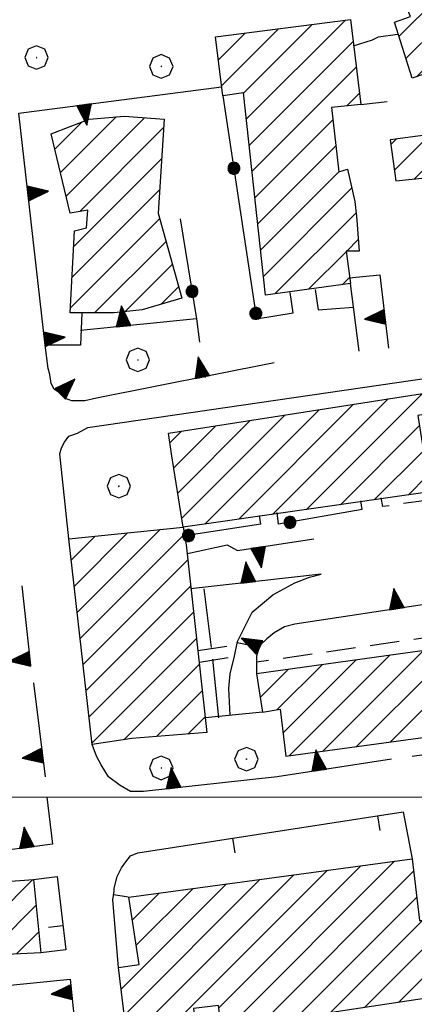
# Model space of a CAD drawing. Extents: x 2586695 to 2591519, y 4499623 to 4503081.
# Drawn here: x 2587358 to 2587425, y 4500465 to 4500632 of the extents above; entities that cross this region are included whole.
import ezdxf

# ---------------------------------------------------------------- set-up
doc = ezdxf.new("R2010")
doc.units = 0
doc.header["$LTSCALE"] = 5
doc.header["$MEASUREMENT"] = 0
for name, pattern in [('107', [1.5, 1, -0.5]), ('501', [5, 2.5, 2.5]), ('502', [5, 2.5, 2.5]), ('506', [5, 2.5, 2.5])]:
    doc.linetypes.add(name, pattern=pattern)
for name, color, linetype in [('10100000', 1, 'Continuous'), ('10700000', 1, '107'), ('20100000', 2, 'Continuous'), ('50100000', 1, '501'), ('50200000', 1, '502'), ('50600000', 1, '506'), ('70400000', 1, 'Continuous'), ('80200000', 1, 'Continuous'), ('C2010000', 1, 'Continuous'), ('PARAMETR', 1, 'Continuous')]:
    doc.layers.add(name, color=color, linetype=linetype)

# ---------------------------------------------------------------- blocks, each defined once
blk = doc.blocks.new('CAMP_3BD8E8A8')
at = {"layer": 'C2010000', "linetype": 'Continuous'}
for p, q in [((2587391.55, 4500464.098), (2587415.777, 4500488.325)), ((2587393.062, 4500460.66), (2587421.498, 4500489.096)), ((2587376.013, 4500458.461), (2587404.336, 4500486.784)), ((2587379.405, 4500456.903), (2587410.057, 4500487.554)), ((2587398.89, 4500461.538), (2587424.75, 4500487.398)), ((2587374.947, 4500467.294), (2587392.896, 4500485.242)), ((2587375.48, 4500462.877), (2587398.616, 4500486.013)), ((2587376.845, 4500479.091), (2587381.455, 4500483.701)), ((2587377.499, 4500474.795), (2587387.175, 4500484.472)), ((2587404.718, 4500462.416), (2587425.277, 4500482.975)), ((2587410.546, 4500463.295), (2587426.251, 4500479)), ((2587416.374, 4500464.173), (2587427.278, 4500475.077)), ((2587422.202, 4500465.051), (2587427.865, 4500470.715)), ((2587428.03, 4500465.929), (2587428.453, 4500466.352)), ((2587385.079, 4500457.627), (2587387.717, 4500460.265))]:
    blk.add_line(p, q, dxfattribs=at)
blk = doc.blocks.new('TRIANG1')
at = {"linetype": 'Continuous'}
for p, q in [((0, 0.7), (-0.25, 0)), ((-0.013, 0.663), (0, 0.674)), ((0.25, 0), (0, 0.7)), ((0, 0.7), (0, 0)), ((0, 0.674), (0, 0.685)), ((0, 0.685), (0, 0.674)), ((0, 0.674), (0, 0.685)), ((0, 0.674), (0, 0.685)), ((0, 0.685), (0, 0.674)), ((0, 0.674), (0, 0.685)), ((0.013, 0.663), (0, 0.674)), ((0, 0.215), (-0.125, 0.349)), ((-0.125, 0.349), (0, 0.256)), ((0, 0.256), (-0.115, 0.379)), ((-0.115, 0.379), (0, 0.289)), ((0, 0.289), (-0.106, 0.404)), ((-0.106, 0.404), (0, 0.322)), ((0, 0.322), (-0.099, 0.423)), ((-0.099, 0.423), (0, 0.354)), ((0, 0.354), (-0.089, 0.45)), ((-0.089, 0.45), (0, 0.381)), ((0, 0.381), (-0.08, 0.477)), ((-0.08, 0.477), (0, 0.42)), ((0, 0.42), (-0.07, 0.503)), ((-0.07, 0.503), (0, 0.453)), ((0, 0.453), (-0.06, 0.531)), ((-0.06, 0.531), (0, 0.494)), ((0, 0.494), (-0.05, 0.561)), ((-0.05, 0.561), (0, 0.526)), ((0, 0.526), (-0.042, 0.582)), ((-0.042, 0.582), (0, 0.555)), ((0, 0.555), (-0.034, 0.604)), ((-0.034, 0.604), (0, 0.585)), ((0, 0.585), (-0.027, 0.623)), ((-0.027, 0.623), (0, 0.612)), ((0, 0.612), (-0.021, 0.642)), ((-0.021, 0.642), (0, 0.642)), ((0, 0.642), (-0.013, 0.663)), ((0, 0.642), (0.013, 0.663)), ((0, 0.612), (0.021, 0.642)), ((0.021, 0.642), (0, 0.642)), ((0, 0.585), (0.027, 0.623)), ((0.027, 0.623), (0, 0.612)), ((0, 0.555), (0.034, 0.604)), ((0.034, 0.604), (0, 0.585)), ((0, 0.526), (0.042, 0.582)), ((0.042, 0.582), (0, 0.555)), ((0, 0.494), (0.05, 0.561)), ((0.05, 0.561), (0, 0.526)), ((0, 0.453), (0.06, 0.531)), ((0.06, 0.531), (0, 0.494)), ((0, 0.42), (0.07, 0.503)), ((0.07, 0.503), (0, 0.453)), ((0, 0.381), (0.08, 0.477)), ((0.08, 0.477), (0, 0.42)), ((0, 0.354), (0.089, 0.45)), ((0.089, 0.45), (0, 0.381)), ((0, 0.322), (0.099, 0.423)), ((0.099, 0.423), (0, 0.354)), ((0, 0.289), (0.106, 0.404)), ((0.106, 0.404), (0, 0.322)), ((0, 0.256), (0.115, 0.379)), ((0.115, 0.379), (0, 0.289)), ((0, 0.215), (0.125, 0.349)), ((0.125, 0.349), (0, 0.256)), ((-0.25, 0), (0.25, 0)), ((-0.215, 0), (-0.236, 0.038)), ((-0.236, 0.038), (-0.178, 0)), ((-0.178, 0), (-0.227, 0.065)), ((-0.227, 0.065), (-0.141, 0)), ((-0.141, 0), (-0.218, 0.09)), ((-0.218, 0.09), (-0.111, 0)), ((-0.111, 0), (-0.209, 0.114)), ((-0.209, 0.114), (-0.072, 0)), ((-0.072, 0), (-0.201, 0.138)), ((-0.201, 0.138), (-0.042, 0)), ((-0.042, 0), (-0.192, 0.162)), ((-0.192, 0.162), (0, 0)), ((0, 0), (-0.182, 0.19)), ((-0.182, 0.19), (0, 0.038)), ((0, 0.038), (-0.172, 0.218)), ((-0.172, 0.218), (0, 0.077)), ((0, 0.077), (-0.162, 0.246)), ((-0.162, 0.246), (0, 0.112)), ((0, 0.112), (-0.152, 0.274)), ((-0.152, 0.274), (0, 0.147)), ((0, 0.147), (-0.143, 0.301)), ((-0.143, 0.301), (0, 0.182)), ((0, 0.182), (-0.134, 0.325)), ((-0.134, 0.325), (0, 0.215)), ((0, 0.182), (0.134, 0.325)), ((0.134, 0.325), (0, 0.215)), ((0, 0.147), (0.143, 0.301)), ((0.143, 0.301), (0, 0.182)), ((0, 0.112), (0.152, 0.274)), ((0.152, 0.274), (0, 0.147)), ((0, 0.077), (0.162, 0.246)), ((0.162, 0.246), (0, 0.112)), ((0, 0.038), (0.172, 0.218)), ((0.172, 0.218), (0, 0.077)), ((0, 0), (0.182, 0.19)), ((0.182, 0.19), (0, 0.038)), ((0.192, 0.162), (0, 0)), ((0.042, 0), (0.192, 0.162)), ((0.201, 0.138), (0.042, 0)), ((0.072, 0), (0.201, 0.138)), ((0.209, 0.114), (0.072, 0)), ((0.111, 0), (0.209, 0.114)), ((0.218, 0.09), (0.111, 0)), ((0.141, 0), (0.218, 0.09)), ((0.227, 0.065), (0.141, 0)), ((0.178, 0), (0.227, 0.065)), ((0.236, 0.038), (0.178, 0)), ((0.215, 0), (0.236, 0.038))]:
    blk.add_line(p, q, dxfattribs=at)
blk = doc.blocks.new('BARMUR')
at = {"linetype": 'Continuous'}
blk.add_line((0, 0), (0.5, 0), dxfattribs=at)
blk = doc.blocks.new('CAMP_C99FB9DD')
at = {"layer": 'C2010000', "linetype": 'Continuous'}
for p, q in [((2587420.756, 4500509.404), (2587437.892, 4500526.541)), ((2587426.481, 4500510.18), (2587443.64, 4500527.339)), ((2587432.206, 4500510.955), (2587449.389, 4500528.137)), ((2587409.306, 4500507.854), (2587426.396, 4500524.944)), ((2587415.031, 4500508.629), (2587432.144, 4500525.742)), ((2587437.931, 4500511.73), (2587452.36, 4500526.159)), ((2587402.506, 4500510.953), (2587414.9, 4500523.347)), ((2587403.581, 4500507.079), (2587420.648, 4500524.146)), ((2587398.62, 4500516.967), (2587403.404, 4500521.751)), ((2587401.524, 4500514.921), (2587409.152, 4500522.549)), ((2587443.656, 4500512.506), (2587450.142, 4500518.991)), ((2587449.381, 4500513.281), (2587450.811, 4500514.71))]:
    blk.add_line(p, q, dxfattribs=at)
blk = doc.blocks.new('CAMP_BF60FA00')
at = {"layer": 'C2010000', "linetype": 'Continuous'}
for p, q in [((2587448.813, 4500631.411), (2587471.272, 4500653.87)), ((2587456.494, 4500634.142), (2587475.231, 4500652.879)), ((2587438.627, 4500626.175), (2587463.657, 4500651.205)), ((2587461.534, 4500634.233), (2587476.5, 4500649.199)), ((2587431.037, 4500623.535), (2587456.042, 4500648.54)), ((2587425.329, 4500622.776), (2587448.427, 4500645.875)), ((2587469.136, 4500636.885), (2587477.77, 4500645.518)), ((2587423.445, 4500625.842), (2587440.812, 4500643.209)), ((2587422.257, 4500629.604), (2587433.197, 4500640.544)), ((2587476.737, 4500639.536), (2587479.039, 4500641.838)), ((2587424.641, 4500636.937), (2587425.582, 4500637.879)), ((2587423.207, 4500635.503), (2587423.985, 4500636.281)), ((2587446.216, 4500628.814), (2587446.663, 4500629.261))]:
    blk.add_line(p, q, dxfattribs=at)
blk = doc.blocks.new('CERCHIO1')
at = {"linetype": 'Continuous'}
for p, q in [((0.003, 0.398), (-0.28, 0.28)), ((0.286, 0.28), (0.003, 0.398)), ((-0.28, 0.28), (-0.397, -0.002)), ((0, 0), (-0.002, -0.003)), ((0.002, 0.002), (0, 0)), ((0.005, 0.003), (0.002, 0.002)), ((0.009, 0.003), (0.005, 0.003)), ((0.011, 0.001), (0.009, 0.003)), ((0.013, -0.001), (0.011, 0.001)), ((0.403, -0.002), (0.286, 0.28)), ((-0.397, -0.002), (-0.28, -0.285)), ((-0.28, -0.285), (0.003, -0.402)), ((-0.002, -0.003), (-0.002, -0.006)), ((-0.002, -0.006), (0, -0.009)), ((0, -0.009), (0.002, -0.011)), ((0.002, -0.011), (0.005, -0.013)), ((0.003, -0.402), (0.286, -0.285)), ((0.005, -0.013), (0.009, -0.012)), ((0.009, -0.012), (0.011, -0.011)), ((0.011, -0.011), (0.013, -0.008)), ((0.014, -0.005), (0.013, -0.001)), ((0.013, -0.008), (0.014, -0.005)), ((0.286, -0.285), (0.403, -0.002))]:
    blk.add_line(p, q, dxfattribs=at)
blk = doc.blocks.new('CAMP_9B4952F6')
at = {"layer": 'C2010000', "linetype": 'Continuous'}
for p, q in [((2587364.591, 4500606.389), (2587374.084, 4500615.882)), ((2587365.552, 4500602.4), (2587378.9, 4500615.748)), ((2587363.631, 4500610.379), (2587368.285, 4500615.033)), ((2587367.872, 4500599.77), (2587382.16, 4500614.058)), ((2587366.856, 4500593.804), (2587381.83, 4500608.778)), ((2587366.575, 4500588.574), (2587381.5, 4500603.499)), ((2587366.295, 4500583.344), (2587381.51, 4500598.559)), ((2587370.401, 4500582.5), (2587382.58, 4500594.679)), ((2587375.539, 4500582.688), (2587383.65, 4500590.8)), ((2587381.769, 4500583.969), (2587384.72, 4500586.92))]:
    blk.add_line(p, q, dxfattribs=at)
blk = doc.blocks.new('CERCHIO5')
at = {"linetype": 'Continuous'}
for p, q in [((-0.196, 0.064), (-0.206, 0.001)), ((-0.206, 0.001), (-0.196, -0.062)), ((-0.003, -0.202), (-0.206, 0.001)), ((-0.206, 0.001), (-0.003, 0.001)), ((-0.196, -0.062), (0.022, 0.2)), ((-0.168, 0.12), (-0.196, 0.064)), ((0.162, -0.118), (-0.196, 0.064)), ((-0.196, 0.064), (0.19, -0.062)), ((-0.183, 0.032), (-0.184, 0.013)), ((-0.184, 0.013), (-0.184, -0.047)), ((-0.18, 0.058), (-0.183, 0.032)), ((-0.167, 0.093), (-0.182, 0.091)), ((-0.182, 0.091), (-0.092, 0.063)), ((-0.152, 0.092), (-0.18, 0.058)), ((-0.158, 0.051), (-0.172, 0.001)), ((-0.172, 0.001), (-0.165, -0.077)), ((-0.168, -0.118), (0.094, 0.177)), ((-0.123, 0.166), (-0.168, 0.12)), ((0.19, -0.062), (-0.168, 0.12)), ((-0.168, 0.12), (0, 0)), ((0, 0), (-0.168, -0.118)), ((-0.152, 0.092), (-0.167, 0.093)), ((-0.166, 0.023), (-0.083, 0.112)), ((-0.122, -0.02), (-0.166, 0.023)), ((-0.072, 0.156), (-0.158, 0.051)), ((-0.138, 0.053), (-0.158, -0.016)), ((-0.142, 0.108), (-0.152, 0.092)), ((-0.126, 0.022), (-0.152, 0.092)), ((-0.127, 0.089), (-0.145, 0)), ((-0.145, 0), (-0.12, -0.069)), ((-0.092, 0.063), (-0.144, 0.144)), ((-0.144, 0.144), (-0.002, 0.069)), ((-0.105, 0.116), (-0.142, 0.108)), ((-0.076, 0.082), (-0.138, 0.053)), ((-0.072, 0.156), (-0.127, 0.089)), ((-0.127, 0.089), (-0.123, 0.112)), ((-0.11, -0.009), (-0.127, 0.089)), ((-0.091, -0.032), (-0.126, 0.022)), ((-0.066, 0.194), (-0.123, 0.166)), ((0.06, 0.194), (-0.123, -0.164)), ((-0.123, -0.164), (-0.066, 0.194)), ((-0.003, -0.202), (-0.123, 0.166)), ((-0.123, 0.166), (0.162, -0.118)), ((-0.123, 0.112), (-0.114, 0.138)), ((-0.084, 0.048), (-0.122, -0.02)), ((-0.114, 0.138), (-0.098, 0.178)), ((-0.072, 0.156), (-0.105, 0.116)), ((-0.098, 0.178), (-0.082, 0.172)), ((-0.022, 0.154), (-0.084, 0.048)), ((-0.083, 0.112), (0.009, 0.101)), ((-0.082, 0.172), (-0.032, 0.175)), ((-0.05, 0.134), (-0.076, 0.082)), ((0.022, 0.2), (-0.072, 0.156)), ((-0.032, 0.175), (-0.072, 0.156)), ((-0.003, 0.152), (-0.072, 0.156)), ((-0.051, 0.061), (-0.07, -0.008)), ((-0.068, -0.179), (0.035, 0.008)), ((-0.003, 0.204), (-0.066, 0.194)), ((-0.066, 0.194), (0.116, -0.164)), ((0.012, 0.149), (-0.051, 0.112)), ((-0.051, 0.112), (-0.051, 0.061)), ((-0.016, 0.097), (-0.051, 0.061)), ((-0.051, 0.061), (-0.016, 0.097)), ((-0.04, 0.124), (-0.05, 0.134)), ((-0.032, 0.175), (-0.04, 0.124)), ((0.01, 0.186), (-0.032, 0.175)), ((0, 0.174), (-0.032, 0.175)), ((-0.032, 0.175), (0.012, 0.149)), ((0.006, 0.054), (-0.026, -0.018)), ((0.061, 0.125), (-0.022, 0.154)), ((-0.016, 0.097), (0.034, 0.11)), ((0.065, 0.085), (-0.016, 0.097)), ((-0.003, 0.001), (-0.003, 0.204)), ((0.06, 0.194), (-0.003, 0.204)), ((-0.003, 0.001), (0.06, 0.194)), ((0.116, 0.166), (-0.003, -0.202)), ((0.058, 0.137), (-0.003, 0.152)), ((-0.003, 0.001), (0.197, 0.001)), ((-0.003, 0.001), (-0.003, -0.202)), ((-0.002, 0.069), (0.042, 0.197)), ((0.042, 0.16), (0, 0.174)), ((0.072, 0.053), (0.002, -0.036)), ((0.067, 0.043), (0.006, 0.054)), ((0.009, 0.101), (0.072, 0.053)), ((0.034, 0.11), (0.01, 0.186)), ((0.026, -0.083), (0.079, 0.072)), ((0.147, 0.135), (0.033, 0.066)), ((0.033, 0.066), (0.19, 0.064)), ((0.034, 0.11), (0.093, 0.094)), ((0.074, -0.087), (0.034, 0.11)), ((0.035, 0.008), (0.147, 0.135)), ((0.094, 0.177), (0.038, -0.196)), ((0.042, 0.197), (0.067, 0.101)), ((0.107, 0.137), (0.042, 0.16)), ((0.051, -0.062), (0.106, 0.031)), ((0.118, 0.117), (0.058, 0.137)), ((0.116, 0.166), (0.06, 0.194)), ((0.06, -0.192), (0.116, 0.166)), ((0.162, 0.12), (0.06, -0.192)), ((0.079, 0.072), (0.061, 0.125)), ((0.119, 0.036), (0.065, 0.085)), ((0.065, -0.017), (0.067, 0.043)), ((0.067, 0.101), (0.08, 0.184)), ((0.08, 0.184), (0.195, -0.034)), ((0.093, 0.094), (0.124, 0.053)), ((0.14, 0.07), (0.097, -0.076)), ((0.106, 0.031), (0.14, 0.105)), ((0.158, 0.109), (0.107, 0.137)), ((0.162, 0.12), (0.116, 0.166)), ((0.116, -0.164), (0.162, 0.12)), ((0.116, -0.06), (0.119, 0.036)), ((0.156, 0.064), (0.118, 0.117)), ((0.124, 0.053), (0.124, 0.053)), ((0.124, 0.053), (0.128, -0.03)), ((0.131, -0.07), (0.156, 0.001)), ((0.14, 0.105), (0.14, 0.07)), ((0.162, 0.044), (0.156, 0.064)), ((0.156, 0.001), (0.162, 0.044)), ((0.174, 0.064), (0.158, 0.109)), ((0.19, 0.064), (0.162, 0.12)), ((0.19, 0.064), (0.173, -0.096)), ((0.182, -0.008), (0.174, 0.064)), ((0.2, 0.001), (0.19, 0.064)), ((0.19, -0.062), (0.2, 0.001)), ((-0.196, -0.062), (-0.168, -0.118)), ((0.173, -0.096), (-0.196, -0.062)), ((-0.184, -0.047), (-0.165, -0.099)), ((-0.168, -0.118), (-0.123, -0.164)), ((-0.165, -0.077), (-0.13, -0.127)), ((-0.165, -0.099), (-0.12, -0.15)), ((-0.158, -0.016), (-0.117, -0.042)), ((-0.15, -0.04), (-0.156, -0.11)), ((-0.156, -0.11), (-0.106, -0.134)), ((-0.122, -0.02), (-0.15, -0.04)), ((-0.13, -0.127), (-0.06, -0.146)), ((-0.125, -0.057), (-0.108, -0.025)), ((-0.101, -0.082), (-0.125, -0.057)), ((-0.123, -0.164), (-0.066, -0.192)), ((-0.108, -0.025), (-0.122, -0.02)), ((-0.12, -0.069), (-0.087, -0.093)), ((-0.12, -0.15), (-0.06, -0.163)), ((-0.117, -0.042), (-0.078, -0.017)), ((-0.101, -0.082), (-0.11, -0.009)), ((-0.106, -0.134), (-0.093, -0.156)), ((-0.003, -0.094), (-0.101, -0.082)), ((-0.083, -0.14), (-0.101, -0.082)), ((-0.064, -0.045), (-0.097, -0.097)), ((-0.097, -0.097), (0.026, -0.134)), ((-0.093, -0.156), (-0.091, -0.18)), ((-0.054, -0.075), (-0.091, -0.032)), ((-0.091, -0.18), (-0.054, -0.075)), ((-0.087, -0.093), (-0.028, -0.126)), ((-0.034, -0.151), (-0.083, -0.14)), ((-0.07, -0.008), (-0.042, -0.049)), ((0.038, -0.196), (-0.068, -0.179)), ((-0.066, -0.192), (-0.003, -0.202)), ((0.097, -0.076), (-0.064, -0.045)), ((-0.06, -0.146), (0.011, -0.159)), ((-0.06, -0.163), (-0.032, -0.185)), ((0.002, -0.036), (-0.054, -0.075)), ((0.051, -0.062), (-0.054, -0.075)), ((-0.054, -0.075), (0.051, -0.062)), ((-0.054, -0.075), (-0.049, -0.182)), ((-0.049, -0.182), (0.026, -0.083)), ((-0.042, -0.049), (0.014, -0.064)), ((0.048, -0.128), (-0.034, -0.151)), ((-0.032, -0.185), (0.04, -0.182)), ((-0.028, -0.126), (0.048, -0.128)), ((-0.026, -0.018), (0.022, -0.048)), ((0.136, -0.106), (-0.003, -0.094)), ((-0.003, -0.202), (0.06, -0.192)), ((0.011, -0.159), (0.044, -0.153)), ((0.014, -0.064), (0.048, -0.061)), ((0.022, -0.048), (0.075, -0.075)), ((0.026, -0.134), (0.074, -0.087)), ((0.128, -0.03), (0.035, -0.054)), ((0.035, -0.054), (0.048, -0.128)), ((0.04, -0.182), (0.062, -0.176)), ((0.044, -0.153), (0.098, -0.127)), ((0.048, -0.061), (0.065, -0.017)), ((0.048, -0.128), (0.107, -0.112)), ((0.128, -0.03), (0.051, -0.062)), ((0.06, -0.192), (0.116, -0.164)), ((0.062, -0.176), (0.095, -0.16)), ((0.075, -0.075), (0.152, -0.078)), ((0.095, -0.16), (0.119, -0.147)), ((0.098, -0.127), (0.131, -0.07)), ((0.107, -0.112), (0.116, -0.06)), ((0.116, -0.164), (0.162, -0.118)), ((0.119, -0.147), (0.136, -0.106)), ((0.195, -0.034), (0.128, -0.03)), ((0.152, -0.078), (0.175, -0.074)), ((0.162, -0.118), (0.19, -0.062)), ((0.175, -0.074), (0.182, -0.008))]:
    blk.add_line(p, q, dxfattribs=at)
blk = doc.blocks.new('CAMP_2670724C')
at = {"layer": 'C2010000', "linetype": 'Continuous'}
for p, q in [((2587429.053, 4500604.5), (2587438.953, 4500614.4)), ((2587430.459, 4500600.957), (2587443.597, 4500614.094)), ((2587420.869, 4500611.166), (2587421.848, 4500612.145)), ((2587421.488, 4500606.835), (2587427.55, 4500612.897)), ((2587424.92, 4500605.317), (2587433.252, 4500613.649)), ((2587431.027, 4500596.575), (2587444.076, 4500609.624)), ((2587447.282, 4500593.03), (2587463.101, 4500608.85)), ((2587452.976, 4500593.775), (2587468.302, 4500609.101)), ((2587435.893, 4500591.542), (2587451.77, 4500607.418)), ((2587441.587, 4500592.286), (2587457.435, 4500608.134)), ((2587431.595, 4500592.193), (2587446.105, 4500606.703)), ((2587458.67, 4500594.519), (2587468.87, 4500604.719)), ((2587464.364, 4500595.263), (2587469.438, 4500600.337))]:
    blk.add_line(p, q, dxfattribs=at)
blk = doc.blocks.new('CAMP_91713428')
at = {"layer": 'C2010000', "linetype": 'Continuous'}
for p, q in [((2587366.923, 4500535.921), (2587376.031, 4500545.029)), ((2587367.431, 4500531.479), (2587381.547, 4500545.595)), ((2587366.416, 4500540.363), (2587370.516, 4500544.463)), ((2587367.939, 4500527.037), (2587385.7, 4500544.798)), ((2587368.446, 4500522.595), (2587386.281, 4500540.429)), ((2587368.954, 4500518.152), (2587386.769, 4500535.968)), ((2587369.462, 4500513.71), (2587387.257, 4500531.506)), ((2587369.969, 4500509.268), (2587387.745, 4500527.044)), ((2587375.46, 4500509.809), (2587388.233, 4500522.582)), ((2587380.928, 4500510.328), (2587388.721, 4500518.121)), ((2587386.299, 4500510.749), (2587389.209, 4500513.659))]:
    blk.add_line(p, q, dxfattribs=at)
blk = doc.blocks.new('CAMP_DAEF3635')
at = {"layer": 'C2010000', "linetype": 'Continuous'}
for p, q in [((2587406.501, 4500549), (2587426.27, 4500568.768)), ((2587394.952, 4500547.35), (2587414.535, 4500566.933)), ((2587400.727, 4500548.175), (2587420.402, 4500567.851)), ((2587385.252, 4500547.55), (2587402.799, 4500565.097)), ((2587389.177, 4500546.525), (2587408.667, 4500566.015)), ((2587427.885, 4500565.434), (2587428.213, 4500565.762)), ((2587384.569, 4500551.817), (2587396.932, 4500564.179)), ((2587383.232, 4500560.379), (2587385.197, 4500562.344)), ((2587383.887, 4500556.084), (2587391.064, 4500563.261)), ((2587412.276, 4500549.825), (2587425.76, 4500563.309)), ((2587418.051, 4500550.65), (2587426.42, 4500559.019)), ((2587423.826, 4500551.475), (2587427.08, 4500554.73))]:
    blk.add_line(p, q, dxfattribs=at)
blk = doc.blocks.new('CAMP_A28429F9')
at = {"layer": 'C2010000', "linetype": 'Continuous'}
for p, q in [((2587396.24, 4500615.488), (2587413.14, 4500632.388)), ((2587392.039, 4500621.186), (2587401.756, 4500630.903)), ((2587395.755, 4500619.952), (2587407.448, 4500631.645)), ((2587391.489, 4500625.586), (2587396.064, 4500630.16)), ((2587396.726, 4500611.023), (2587414.453, 4500628.75)), ((2587397.211, 4500606.559), (2587414.986, 4500624.334)), ((2587413.363, 4500617.761), (2587415.519, 4500619.917)), ((2587397.696, 4500602.094), (2587410.99, 4500615.388)), ((2587398.182, 4500597.63), (2587411.495, 4500610.944)), ((2587398.667, 4500593.166), (2587412.002, 4500606.501)), ((2587399.152, 4500588.701), (2587414.232, 4500603.781)), ((2587401.125, 4500585.724), (2587414.946, 4500599.545)), ((2587413.351, 4500593), (2587415.335, 4500594.984)), ((2587406.867, 4500586.516), (2587413.262, 4500592.912)), ((2587412.608, 4500587.308), (2587413.856, 4500588.556))]:
    blk.add_line(p, q, dxfattribs=at)
blk = doc.blocks.new('CAMP_FC59485A')
at = {"layer": 'C2010000', "linetype": 'Continuous'}
for p, q in [((2587346.917, 4500482.915), (2587349.185, 4500485.184)), ((2587347.283, 4500478.332), (2587354.539, 4500485.588)), ((2587347.65, 4500473.749), (2587359.893, 4500485.992)), ((2587351.906, 4500473.055), (2587360.441, 4500481.59)), ((2587357.103, 4500473.303), (2587360.891, 4500477.091))]:
    blk.add_line(p, q, dxfattribs=at)

msp = doc.modelspace()

# ---------------------------------------------------------------- linework, layer by layer
at = {"layer": '10100000', "linetype": 'Continuous', "flags": 128}
msp.add_lwpolyline([(2587366, 4500544), (2587364.5, 4500558.5), (2587364.75, 4500559.5), (2587365.25, 4500560.5), (2587366, 4500561.5), (2587367.5, 4500562), (2587369.25, 4500563), (2587427.75, 4500571.5), (2587429.25, 4500570.5), (2587430.5, 4500569), (2587431.75, 4500567.5), (2587432.5, 4500566), (2587433.25, 4500563.5), (2587433.75, 4500561), (2587433.75, 4500558.5), (2587433.5, 4500556), (2587432.75, 4500554), (2587432, 4500553), (2587430.25, 4500551.5)], dxfattribs=at)
at = {"layer": '10700000', "linetype": '107', "flags": 128}
for points in [[(2587426.25, 4500552), (2587426.5, 4500550.5), (2587419.5, 4500549.5), (2587419.25, 4500551)], [(2587416, 4500549), (2587415.75, 4500550.5)], [(2587401.75, 4500546.5), (2587401.5, 4500548.5)], [(2587398.75, 4500546.5), (2587398.5, 4500548)], [(2587450.25, 4500528.5), (2587450, 4500530.5), (2587398, 4500523)], [(2587388, 4500525), (2587394.75, 4500526)], [(2587388.25, 4500523), (2587394.25, 4500524)]]:
    msp.add_lwpolyline(points, dxfattribs=at)
at = {"layer": '20100000', "linetype": 'Continuous', "flags": 128}
for points in [[(2587424.5, 4500622.5), (2587421.5, 4500632), (2587424.25, 4500633), (2587423, 4500636), (2587424.75, 4500636.5), (2587424.5, 4500637.5), (2587474.5, 4500655), (2587479.5, 4500640.5), (2587458, 4500633), (2587457.5, 4500634.5), (2587446.25, 4500630.5), (2587446.75, 4500629), (2587429.5, 4500623), (2587429, 4500624)], [(2587392.25, 4500619.5), (2587391, 4500629.5), (2587414, 4500632.5), (2587415.75, 4500618), (2587410.75, 4500617.5), (2587412, 4500606.5), (2587413.5, 4500607), (2587414.75, 4500601.5), (2587415, 4500599), (2587415.5, 4500593), (2587413.25, 4500593), (2587414, 4500587.5), (2587399.5, 4500585.5), (2587395.75, 4500620)], [(2587363, 4500613), (2587369.5, 4500615.5), (2587375.5, 4500616), (2587382.25, 4500615.5), (2587381.25, 4500599.5), (2587385.25, 4500585), (2587378.5, 4500583), (2587373.75, 4500582.5), (2587366.25, 4500582.5), (2587367, 4500596.5), (2587369, 4500597), (2587369.25, 4500600), (2587366.25, 4500599.5)], [(2587444.5, 4500606.5), (2587444.25, 4500608), (2587443.5, 4500615), (2587420.75, 4500612), (2587421.75, 4500605), (2587426.75, 4500605.5), (2587427, 4500604.5), (2587430, 4500604.5), (2587431.75, 4500591), (2587470, 4500596), (2587468.25, 4500609.5)], [(2587385.5, 4500546), (2587383.5, 4500558.5), (2587383, 4500562), (2587427.75, 4500569), (2587428.25, 4500565.5), (2587425.5, 4500565), (2587427.5, 4500552)], [(2587389.5, 4500511), (2587376.75, 4500510), (2587370, 4500509), (2587366, 4500544), (2587385.5, 4500546), (2587386, 4500543)], [(2587402, 4500515), (2587403, 4500507), (2587451, 4500513.5), (2587449.75, 4500521.5), (2587453, 4500522), (2587452, 4500528.5), (2587398, 4500521), (2587398, 4500521), (2587399, 4500514.5)], [(2587378, 4500471.5), (2587376.25, 4500483), (2587424.5, 4500489.5), (2587425.75, 4500479), (2587426.75, 4500479), (2587428.5, 4500466), (2587392, 4500460.5), (2587391.5, 4500464.5), (2587387.25, 4500464), (2587388, 4500458), (2587376.25, 4500456.5), (2587374.5, 4500471)], [(2587347.75, 4500472.5), (2587346.75, 4500485), (2587360, 4500486), (2587361.25, 4500473.5), (2587350.75, 4500473)]]:
    msp.add_lwpolyline(points, close=True, dxfattribs=at)
at = {"layer": '50100000', "linetype": '501', "flags": 128}
for points in [[(2587393.5, 4500514), (2587393.25, 4500518.5), (2587393.5, 4500521), (2587394.25, 4500524), (2587394.75, 4500526.5), (2587396, 4500529), (2587397.25, 4500531.5), (2587400.75, 4500534.5), (2587404.5, 4500536.5), (2587407, 4500537.5), (2587409, 4500538)], [(2587399, 4500514.5), (2587389.25, 4500513.5)], [(2587374.5, 4500471), (2587373.5, 4500482.5), (2587373.75, 4500484), (2587373.75, 4500484.5), (2587374.25, 4500486.5), (2587375, 4500488), (2587375.75, 4500489), (2587376.5, 4500490), (2587377.75, 4500490.5), (2587423, 4500497.5)], [(2587360, 4500486), (2587364, 4500486.5), (2587365.5, 4500474), (2587361.25, 4500473.5)]]:
    msp.add_lwpolyline(points, dxfattribs=at)
at = {"layer": '50200000', "linetype": '502', "flags": 128}
for points in [[(2587392.25, 4500619.5), (2587398, 4500581.5), (2587404.25, 4500582.5), (2587403.75, 4500586)], [(2587385, 4500598.5), (2587387.75, 4500581.5), (2587388.25, 4500577.5)], [(2587408, 4500586.5), (2587408.5, 4500583), (2587414.5, 4500583.5)], [(2587389, 4500573.5), (2587389.25, 4500571.5)], [(2587416, 4500549), (2587401.75, 4500546.5)], [(2587398.75, 4500546.5), (2587385.75, 4500544.5)], [(2587423, 4500497.5), (2587424.5, 4500489.5)]]:
    msp.add_lwpolyline(points, dxfattribs=at)
at = {"layer": '50600000', "linetype": '506', "flags": 128}
for points in [[(2587368.25, 4500582.5), (2587368, 4500577), (2587362, 4500577), (2587357.5, 4500616.5), (2587392, 4500621)], [(2587415.75, 4500618), (2587420.25, 4500618.5)], [(2587413.75, 4500588.5), (2587419, 4500589), (2587420.5, 4500576.5)], [(2587415.5, 4500576), (2587414, 4500587.5)], [(2587387.75, 4500581.5), (2587368, 4500579.5)], [(2587401, 4500574), (2587370.75, 4500568), (2587368.75, 4500567.5), (2587367.5, 4500567.5), (2587366.5, 4500567.5), (2587365.25, 4500568), (2587364.25, 4500569), (2587363.5, 4500569.5), (2587363, 4500570.5), (2587362.75, 4500572), (2587362.5, 4500573), (2587362, 4500577)], [(2587386.25, 4500541.5), (2587393, 4500543), (2587394.75, 4500542), (2587407.75, 4500544)], [(2587409, 4500538), (2587386.75, 4500535.5)], [(2587358, 4500536), (2587359.5, 4500522.5)], [(2587389, 4500535.5), (2587390.25, 4500525.5)], [(2587452, 4500528.5), (2587451, 4500536.5), (2587404.5, 4500529.5), (2587402.75, 4500529), (2587401, 4500528), (2587399.75, 4500527), (2587398.75, 4500526), (2587398.25, 4500525), (2587398, 4500524), (2587398, 4500523), (2587398, 4500521)], [(2587390.5, 4500523.5), (2587391.5, 4500513.5)], [(2587360, 4500519.5), (2587362, 4500503.5)], [(2587424.5, 4500507), (2587450, 4500510.5), (2587449.75, 4500513.5)], [(2587421, 4500506.5), (2587401.5, 4500503.5), (2587378.75, 4500501), (2587376.5, 4500501), (2587374.75, 4500502), (2587372.75, 4500503.5), (2587371.5, 4500505.5), (2587370.75, 4500507), (2587370, 4500509)], [(2587362.25, 4500500), (2587363.25, 4500492), (2587355.5, 4500491)], [(2587356, 4500468), (2587366.25, 4500469), (2587367.25, 4500459), (2587357.25, 4500458)]]:
    msp.add_lwpolyline(points, dxfattribs=at)
at = {"layer": '80200000', "linetype": 'Continuous', "flags": 128}
for points in [[(2587414.5, 4500628), (2587417.75, 4500629)], [(2587417.75, 4500629), (2587418.75, 4500629.5), (2587422, 4500630)]]:
    msp.add_lwpolyline(points, dxfattribs=at)
at = {"layer": 'PARAMETR', "linetype": 'Continuous', "lineweight": 0, "flags": 128}
msp.add_lwpolyline([(2586872.38, 4500500), (2590395.54, 4500500)], dxfattribs=at)

# ---------------------------------------------------------------- block references
at = {"layer": '50100000', "linetype": 'Continuous'}
for p, xscale, yscale, zscale, rotation in [((2587394.72, 4500526.34), 5.000000001245008, 5.000000001245008, 5.000000001245008, 348.6900675102824), ((2587418.61, 4500496.82), 5.000000002097527, 5.000000002097527, 5.000000002097527, 278.7937303617442), ((2587393.91, 4500493), 5.000000002097527, 5.000000002097527, 5.000000002097527, 278.7937303617442), ((2587373.66, 4500483.44), 4.999999999815302, 4.999999999815302, 4.999999999815302, 350.5376778182918), ((2587365.01, 4500478.09), 4.999999999975834, 4.999999999975834, 4.999999999975834, 186.8427734391213)]:
    msp.add_blockref('BARMUR', p, dxfattribs=dict(at, xscale=xscale, yscale=yscale, zscale=zscale, rotation=rotation))
at = {"layer": '50200000', "linetype": 'Continuous'}
for p, xscale, yscale, zscale, rotation in [((2587394.12, 4500607.14), 5.000000000473693, 5.000000000473693, 5.000000000473693, 188.6044815840679), ((2587387, 4500586.16), 5.000000001202634, 5.000000001202634, 5.000000001202634, 189.1888361002109), ((2587397.86, 4500582.42), 5.000000000473693, 5.000000000473693, 5.000000000473693, 188.6044815840679), ((2587403.69, 4500546.84), 4.999999998895069, 4.999999998895069, 4.999999998895069, 99.95062667919191), ((2587386.4, 4500544.6), 4.999999998132173, 4.999999998132173, 4.999999998132173, 98.74616227269759)]:
    msp.add_blockref('CERCHIO5', p, dxfattribs=dict(at, xscale=xscale, yscale=yscale, zscale=zscale, rotation=rotation))
at = {"layer": '50600000', "linetype": 'Continuous'}
for p, xscale, yscale, zscale, rotation in [((2587368.64, 4500617.95), 5.000000001198467, 5.000000001198467, 5.000000001198467, 187.4314054716252), ((2587359.06, 4500602.83), 5.000000001539607, 5.000000001539607, 5.000000001539607, 276.4993437780817), ((2587375.31, 4500580.24), 4.999999999428394, 4.999999999428394, 4.999999999428394, 5.782389840605503), ((2587419.86, 4500581.83), 4.999999999328556, 4.999999999328556, 4.999999999328556, 96.84277091405855), ((2587361.89, 4500577.99), 5.000000001539607, 5.000000001539607, 5.000000001539607, 276.4993437780817), ((2587388.74, 4500571.57), 4.999999999013072, 4.999999999013072, 4.999999999013072, 11.21883978576189), ((2587364.54, 4500568.71), 5.000000000039435, 5.000000000039435, 5.000000000039435, 314.9999975096998), ((2587398.28, 4500542.54), 4.999999999725339, 4.999999999725339, 4.999999999725339, 188.7461597594167), ((2587396.58, 4500536.6), 5.000000000390904, 5.000000000390904, 5.000000000390904, 6.410837496972937), ((2587421.89, 4500532.12), 4.999999999844405, 4.999999999844405, 4.999999999844405, 8.560887054267965), ((2587398.5, 4500525.5), 5.000000001564764, 5.000000001564764, 5.000000001564764, 63.43494634109733), ((2587359.38, 4500523.58), 4.999999998587827, 4.999999998587827, 4.999999998587827, 96.34018923855737), ((2587361.55, 4500507.1), 4.99999999958633, 4.99999999958633, 4.99999999958633, 97.1250138404527), ((2587408.65, 4500504.6), 4.999999999725339, 4.999999999725339, 4.999999999725339, 8.746159759416738), ((2587383.84, 4500501.56), 5.000000000411782, 5.000000000411782, 5.000000000411782, 6.271074953633765), ((2587358.85, 4500491.43), 4.999999999904223, 4.999999999904223, 4.999999999904223, 7.352376858895737), ((2587366.47, 4500466.81), 4.999999998890059, 4.999999998890059, 4.999999998890059, 95.71059063136688)]:
    msp.add_blockref('TRIANG1', p, dxfattribs=dict(at, xscale=xscale, yscale=yscale, zscale=zscale, rotation=rotation))
at = {"layer": '70400000', "linetype": 'Continuous', "xscale": 5, "yscale": 5, "zscale": 5}
for p in [(2587360.5, 4500626), (2587381.75, 4500624.5), (2587377.75, 4500574.5), (2587374.5, 4500553), (2587396.25, 4500506.5), (2587381.75, 4500505)]:
    msp.add_blockref('CERCHIO1', p, dxfattribs=at)
at = {"layer": 'C2010000', "linetype": 'Continuous'}
for name in ['CAMP_BF60FA00', 'CAMP_A28429F9', 'CAMP_9B4952F6', 'CAMP_2670724C', 'CAMP_DAEF3635', 'CAMP_91713428', 'CAMP_C99FB9DD', 'CAMP_3BD8E8A8', 'CAMP_FC59485A']:
    msp.add_blockref(name, (0, 0), dxfattribs=at)

doc.saveas('drawing.dxf')
